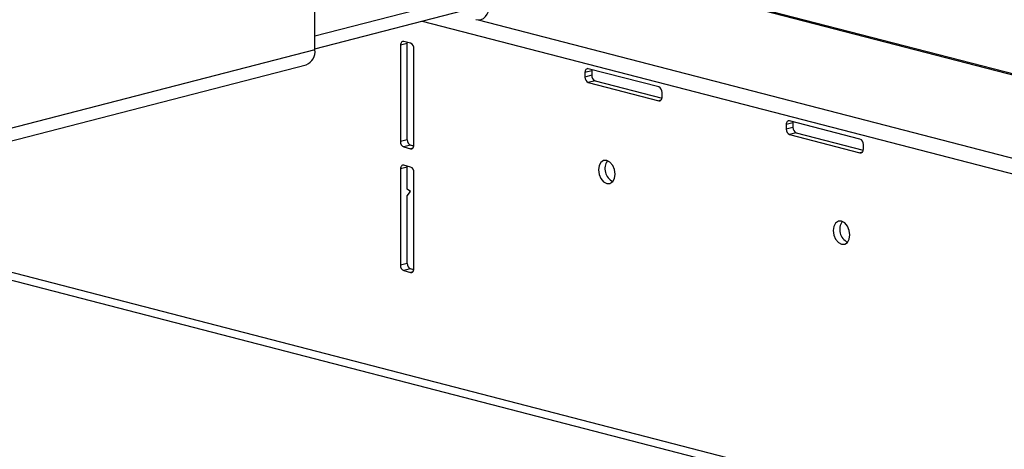
# Model space of a CAD drawing. Extents: x 0 to 5940, y 0 to 4200.
# Drawn here: x 2084 to 2361, y 2925 to 3046 of the extents above; entities that cross this region are included whole.
import ezdxf

# ---------------------------------------------------------------- set-up
doc = ezdxf.new("R2010")
doc.units = 0
doc.header["$LTSCALE"] = 20
doc.layers.get('0').update_dxf_attribs({"linetype": 'CONTINUOUS'})

msp = doc.modelspace()

# ---------------------------------------------------------------- linework, layer by layer
at = {"color": 7, "linetype": 'CONTINUOUS'}
for p, q in [((2167.38, 3037.807), (2167.38, 3084.267)), ((2610.467, 2967.071), (2259.143, 3058)), ((2167.38, 3038.046), (2214.431, 3050.224)), ((2193.307, 3039.556), (2191.422, 3039.068)), ((2191.422, 3039.068), (2191.422, 3012.022)), ((2194.25, 3039.624), (2192.365, 3040.112)), ((2193.307, 3012.51), (2193.307, 3039.556)), ((2167.38, 3037.807), (1799.685, 2942.641)), ((2195.193, 3011.046), (2195.193, 3038.092)), ((1797.25, 2938.454), (2164.945, 3033.62)), ((2245.162, 3031.93), (2243.276, 3031.442)), ((2243.276, 3031.442), (2243.276, 3030.154)), ((2264.018, 3027.362), (2244.219, 3032.486)), ((2245.162, 3031.93), (2245.162, 3030.643)), ((2245.162, 3030.643), (2243.276, 3030.154)), ((2246.105, 3029.111), (2244.219, 3028.623)), ((2244.219, 3028.623), (2264.018, 3023.498)), ((2246.105, 3029.111), (2264.933, 3024.238)), ((2264.961, 3024.542), (2264.961, 3025.83)), ((2301.731, 3017.289), (2299.845, 3016.801)), ((2320.587, 3012.721), (2300.788, 3017.845)), ((2301.731, 3017.289), (2301.731, 3016.002)), ((2299.845, 3016.801), (2299.845, 3015.513)), ((2301.731, 3016.002), (2299.845, 3015.513)), ((2302.673, 3014.47), (2300.788, 3013.982)), ((2302.673, 3014.47), (2321.501, 3009.597)), ((2193.307, 3012.51), (2191.422, 3012.022)), ((2300.788, 3013.982), (2320.587, 3008.857)), ((2194.25, 3010.978), (2192.365, 3010.49)), ((2192.365, 3010.49), (2194.25, 3010.002)), ((2195.165, 3010.741), (2194.25, 3010.978)), ((2321.53, 3009.901), (2321.53, 3011.189)), ((2193.307, 3004.782), (2191.422, 3004.294)), ((2191.422, 3004.294), (2191.422, 2977.249)), ((2194.25, 3004.85), (2192.365, 3005.338)), ((2193.307, 2998.665), (2193.307, 3004.782)), ((2195.193, 2976.272), (2195.193, 3003.318)), ((2194.25, 2997.943), (2193.307, 2998.665)), ((2193.307, 2996.733), (2194.25, 2997.943)), ((2193.307, 2977.737), (2193.307, 2996.733)), ((2006.518, 2992.616), (2610.467, 2836.303)), ((2193.307, 2977.737), (2191.422, 2977.249)), ((2194.25, 2976.205), (2192.365, 2975.717)), ((2192.365, 2975.717), (2194.25, 2975.229)), ((2195.165, 2975.968), (2194.25, 2976.205))]:
    msp.add_line(p, q, dxfattribs=at)
at = {"color": 8, "linetype": 'CONTINUOUS'}
for p, q in [((2258.712, 3057.889), (2610.467, 2966.848)), ((2214.521, 3053.804), (2167.38, 3041.603)), ((2197.547, 3045.854), (2610.467, 2938.982)), ((2213.246, 3046.231), (2610.467, 2943.422)), ((2264.643, 3023.66), (2264.018, 3023.498)), ((2194.875, 3010.164), (2194.25, 3010.002)), ((2321.212, 3009.019), (2320.587, 3008.857)), ((2010.813, 2993.728), (2610.467, 2838.526)), ((2194.875, 2975.39), (2194.25, 2975.229))]:
    msp.add_line(p, q, dxfattribs=at)
at = {"color": 7, "linetype": 'CONTINUOUS', "flags": 128}
for points in [[(2212.635, 3046.321), (2213.371, 3046.229), (2214.078, 3046.339), (2214.73, 3046.647), (2215.302, 3047.139), (2215.771, 3047.799), (2216.119, 3048.599), (2216.334, 3049.51), (2216.406, 3050.496)], [(2192.365, 3040.112), (2192.181, 3040.135), (2192.004, 3040.107), (2191.841, 3040.03), (2191.698, 3039.907), (2191.581, 3039.742), (2191.494, 3039.542), (2191.44, 3039.314), (2191.422, 3039.068)], [(2193.307, 3039.556), (2193.326, 3039.802), (2193.336, 3039.86)], [(2244.219, 3032.486), (2244.035, 3032.509), (2243.858, 3032.482), (2243.695, 3032.405), (2243.553, 3032.282), (2243.435, 3032.117), (2243.348, 3031.917), (2243.294, 3031.689), (2243.276, 3031.442)], [(2245.19, 3032.235), (2245.18, 3032.177), (2245.162, 3031.93)], [(2264.018, 3023.498), (2264.202, 3023.475), (2264.379, 3023.503), (2264.542, 3023.58), (2264.685, 3023.703), (2264.802, 3023.868), (2264.889, 3024.068), (2264.943, 3024.296), (2264.961, 3024.542)], [(2300.788, 3017.845), (2300.604, 3017.868), (2300.427, 3017.841), (2300.264, 3017.764), (2300.121, 3017.641), (2300.004, 3017.476), (2299.917, 3017.276), (2299.863, 3017.048), (2299.845, 3016.801)], [(2301.759, 3017.594), (2301.749, 3017.536), (2301.731, 3017.289)], [(2194.25, 3010.002), (2194.434, 3009.979), (2194.611, 3010.007), (2194.774, 3010.083), (2194.917, 3010.207), (2195.034, 3010.371), (2195.121, 3010.571), (2195.175, 3010.799), (2195.193, 3011.046)], [(2320.587, 3008.857), (2320.771, 3008.834), (2320.948, 3008.862), (2321.111, 3008.939), (2321.253, 3009.062), (2321.371, 3009.227), (2321.458, 3009.427), (2321.511, 3009.655), (2321.53, 3009.901)], [(2251.762, 3002.844), (2251.582, 3004.123), (2251.071, 3005.3), (2250.307, 3006.196), (2249.405, 3006.674), (2248.503, 3006.662), (2247.738, 3006.162), (2247.227, 3005.25), (2247.048, 3004.064), (2247.227, 3002.786), (2247.738, 3001.609), (2248.503, 3000.713), (2249.405, 3000.235), (2250.307, 3000.246), (2251.071, 3000.746), (2251.582, 3001.659), (2251.762, 3002.844)], [(2192.365, 3005.338), (2192.181, 3005.361), (2192.004, 3005.334), (2191.841, 3005.257), (2191.698, 3005.134), (2191.581, 3004.969), (2191.494, 3004.769), (2191.44, 3004.541), (2191.422, 3004.294)], [(2193.307, 3004.782), (2193.326, 3005.029), (2193.336, 3005.087)], [(2317.758, 2985.763), (2317.579, 2987.042), (2317.068, 2988.218), (2316.303, 2989.114), (2315.401, 2989.593), (2314.499, 2989.581), (2313.735, 2989.081), (2313.224, 2988.169), (2313.044, 2986.983), (2313.224, 2985.705), (2313.735, 2984.528), (2314.499, 2983.632), (2315.401, 2983.153), (2316.303, 2983.165), (2317.068, 2983.665), (2317.579, 2984.577), (2317.758, 2985.763)], [(2194.25, 2975.229), (2194.434, 2975.206), (2194.611, 2975.233), (2194.774, 2975.31), (2194.917, 2975.433), (2195.034, 2975.598), (2195.121, 2975.798), (2195.175, 2976.026), (2195.193, 2976.272)]]:
    msp.add_lwpolyline(points, dxfattribs=at)
at = {"color": 7, "linetype": 'CONTINUOUS'}
for centre, radius, start, end in [((2193.633, 3038.188), 1.563, 356.47491, 66.74499), ((2163.372, 3037.337), 4.036, 292.94397, 6.69833), ((2244.836, 3030.058), 1.563, 176.47491, 246.74499), ((2246.722, 3030.546), 1.563, 176.47491, 246.74499), ((2263.401, 3025.926), 1.563, 356.47491, 66.74499), ((2301.405, 3015.417), 1.563, 176.47491, 246.74499), ((2303.29, 3015.905), 1.563, 176.47491, 246.74499), ((2192.982, 3011.926), 1.563, 176.47491, 246.74499), ((2194.867, 3012.414), 1.563, 176.47491, 246.74499), ((2319.97, 3011.285), 1.563, 356.47491, 66.74499), ((2252.843, 3004.344), 3.965, 145.06068, 243.96096), ((2193.633, 3003.414), 1.563, 356.47491, 66.74499), ((2318.84, 2987.263), 3.965, 145.06073, 243.96091), ((2192.982, 2977.152), 1.563, 176.47491, 246.74499), ((2194.867, 2977.64), 1.563, 176.47491, 246.74499)]:
    msp.add_arc(centre, radius, start, end, dxfattribs=at)

doc.saveas('drawing.dxf')
